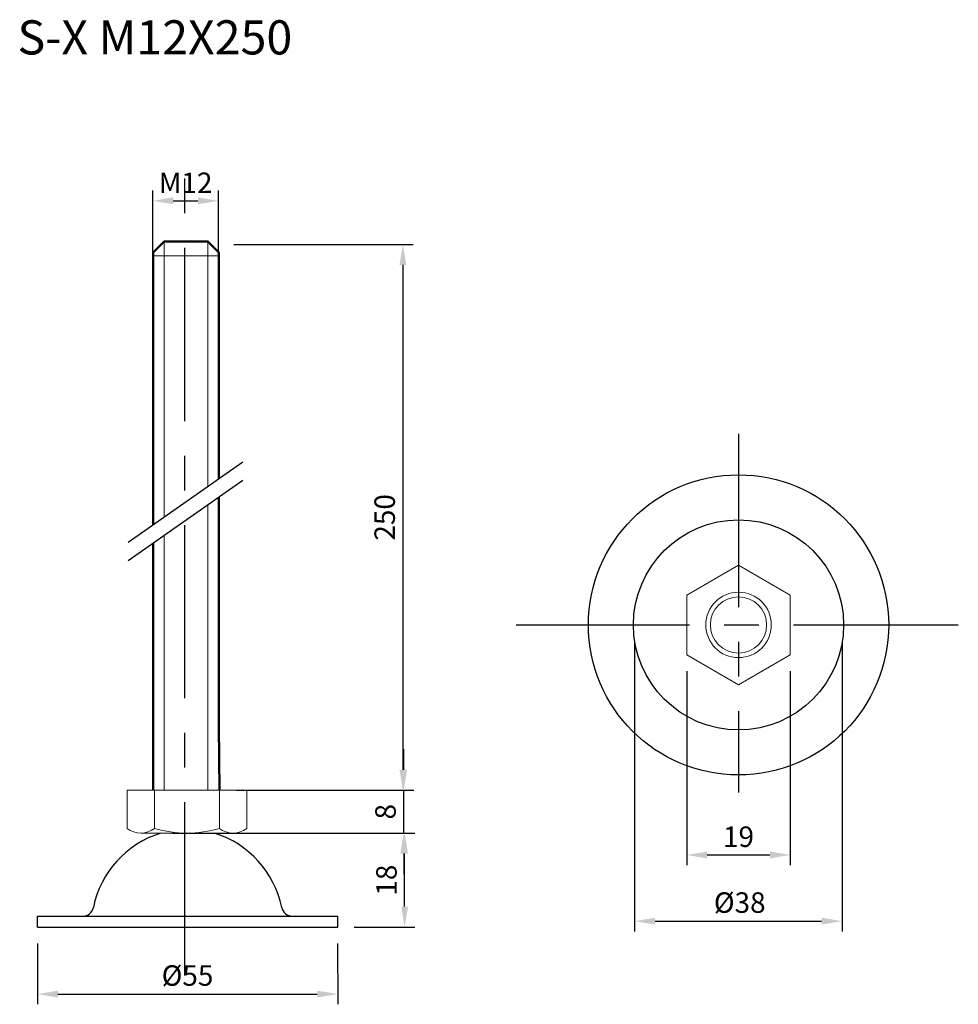
# Model space of a CAD drawing. Units: inches. Extents: x 41 to 213, y 48 to 228.
import ezdxf

# ---------------------------------------------------------------- set-up
doc = ezdxf.new("R2010")
doc.units = ezdxf.units.IN
doc.header["$MEASUREMENT"] = 0
doc.linetypes.add('CENTER', pattern=[50.8, 31.75, -6.35, 6.35, -6.35])
for name, color, linetype, lineweight in [('中心線', 6, 'CENTER', 30), ('実線', 7, 'Continuous', 50), ('文字', 4, 'Continuous', 25), ('文字・寸法線', 7, 'Continuous', 13)]:
    doc.layers.add(name, color=color, linetype=linetype, lineweight=lineweight)
doc.styles.get("Standard").update_dxf_attribs({"font": 'arial.ttf'})
doc.dimstyles.new('ISO-25', dxfattribs={"dimscale": 1.5, "dimtxt": 2.5, "dimasz": 2.5, "dimexe": 1.25, "dimexo": 2, "dimtad": 1, "dimdsep": 46, "dimtxsty": 'Standard', "dimcen": 2.5, "dimadec": 0, "dimazin": 0, "dimtfac": 1, "dimtmove": 0, "dimatfit": 3, "dimfxl": 1, "dimarcsym": 0})

# ---------------------------------------------------------------- blocks, each defined once
blk = doc.blocks.new('*D10')
at = {"layer": 'Defpoints', "color": 0}
for p in [(44.57, 61.71), (99.57, 61.71), (99.57, 49.44)]:
    blk.add_point(p, dxfattribs=at)
at = {"layer": '文字', "color": 0, "lineweight": -2}
for p, q in [((44.57, 58.71), (44.58, 47.56)), ((99.57, 58.71), (99.58, 47.57)), ((48.32, 49.43), (95.82, 49.44))]:
    blk.add_line(p, q, dxfattribs=at)
at = {"layer": '文字', "color": 0}
for points in [[(48.32, 50.06), (48.32, 48.81), (44.57, 49.43)], [(95.82, 48.81), (95.82, 50.06), (99.57, 49.44)]]:
    blk.add_solid(points, dxfattribs=at)
at = {"layer": '文字', "color": 0, "insert": (72.07, 52.35), "char_height": 3.75, "attachment_point": 5, "rotation": 0.008}
blk.add_mtext('%%c55', dxfattribs=at)
blk = doc.blocks.new('*D11')
at = {"layer": 'Defpoints', "color": 0}
for p in [(66.38, 78.92), (111.84, 78.92), (99.57, 61.71)]:
    blk.add_point(p, dxfattribs=at)
at = {"layer": '文字', "color": 0, "lineweight": -2}
for p, q in [((69.38, 78.92), (113.72, 78.92)), ((111.84, 65.46), (111.84, 75.17)), ((102.57, 61.71), (113.72, 61.71))]:
    blk.add_line(p, q, dxfattribs=at)
at = {"layer": '文字', "color": 0}
for points in [[(112.47, 75.17), (111.22, 75.17), (111.84, 78.92)], [(111.22, 65.46), (112.47, 65.46), (111.84, 61.71)]]:
    blk.add_solid(points, dxfattribs=at)
at = {"layer": '文字', "color": 0, "insert": (108.99, 70.31), "char_height": 3.75, "attachment_point": 5, "rotation": 90}
blk.add_mtext('18', dxfattribs=at)
blk = doc.blocks.new('*D12')
at = {"layer": 'Defpoints', "color": 0}
for p in [(77.96, 86.79), (111.67, 86.79), (66.38, 78.92)]:
    blk.add_point(p, dxfattribs=at)
at = {"layer": '文字', "color": 0, "lineweight": -2}
for p, q in [((111.67, 90.54), (111.67, 94.29)), ((80.96, 86.79), (113.55, 86.79)), ((111.67, 78.92), (111.67, 86.79)), ((69.38, 78.92), (113.55, 78.92)), ((111.67, 75.17), (111.67, 71.42))]:
    blk.add_line(p, q, dxfattribs=at)
at = {"layer": '文字', "color": 0}
for points in [[(111.05, 90.54), (112.3, 90.54), (111.67, 86.79)], [(112.3, 75.17), (111.05, 75.17), (111.67, 78.92)]]:
    blk.add_solid(points, dxfattribs=at)
at = {"layer": '文字', "color": 0, "insert": (108.82, 82.85), "char_height": 3.75, "attachment_point": 5, "rotation": 90}
blk.add_mtext('8', dxfattribs=at)
blk = doc.blocks.new('*D15')
at = {"layer": 'Defpoints', "color": 0}
for p in [(163.52, 111.6), (182.49, 111.6), (182.49, 74.93)]:
    blk.add_point(p, dxfattribs=at)
at = {"layer": '文字', "color": 0, "lineweight": -2}
for p, q in [((163.52, 108.6), (163.52, 73.05)), ((182.49, 108.6), (182.49, 73.05)), ((167.27, 74.93), (178.74, 74.93))]:
    blk.add_line(p, q, dxfattribs=at)
at = {"layer": '文字', "color": 0}
for points in [[(167.27, 75.55), (167.27, 74.3), (163.52, 74.93)], [(178.74, 74.3), (178.74, 75.55), (182.49, 74.93)]]:
    blk.add_solid(points, dxfattribs=at)
at = {"layer": '文字', "color": 0, "insert": (173, 77.78), "char_height": 3.75, "attachment_point": 5}
blk.add_mtext('19', dxfattribs=at)
blk = doc.blocks.new('*D21')
at = {"layer": 'Defpoints', "color": 0}
for p in [(77.72, 194.79), (65.72, 181.66), (77.72, 181.66)]:
    blk.add_point(p, dxfattribs=at)
at = {"layer": '文字', "color": 0, "lineweight": -2}
for p, q in [((65.72, 184.66), (65.72, 196.67)), ((77.72, 184.66), (77.72, 196.67)), ((69.47, 194.79), (73.97, 194.79))]:
    blk.add_line(p, q, dxfattribs=at)
at = {"layer": '文字', "color": 0}
for points in [[(69.47, 195.42), (69.47, 194.17), (65.72, 194.79)], [(73.97, 194.17), (73.97, 195.42), (77.72, 194.79)]]:
    blk.add_solid(points, dxfattribs=at)
at = {"layer": '文字', "color": 0, "insert": (71.72, 197.61), "char_height": 3.75, "attachment_point": 5}
blk.add_mtext('M12', dxfattribs=at)
blk = doc.blocks.new('*D26')
at = {"layer": 'Defpoints', "color": 0}
for p in [(77.57, 186.79), (82.49, 86.79), (111.52, 86.79)]:
    blk.add_point(p, dxfattribs=at)
at = {"layer": '文字', "color": 0, "lineweight": -2}
for p, q in [((80.57, 186.79), (113.39, 186.79)), ((111.52, 183.04), (111.52, 90.54)), ((85.49, 86.79), (113.39, 86.79))]:
    blk.add_line(p, q, dxfattribs=at)
at = {"layer": '文字', "color": 0}
for points in [[(112.14, 183.04), (110.89, 183.04), (111.52, 186.79)], [(110.89, 90.54), (112.14, 90.54), (111.52, 86.79)]]:
    blk.add_solid(points, dxfattribs=at)
at = {"layer": '文字', "color": 0, "insert": (108.67, 136.79), "char_height": 3.75, "attachment_point": 5, "rotation": 90}
blk.add_mtext('250', dxfattribs=at)
blk = doc.blocks.new('*D29')
at = {"layer": 'Defpoints', "color": 0}
for p in [(153.97, 117.17), (191.97, 116.99), (191.97, 62.79)]:
    blk.add_point(p, dxfattribs=at)
at = {"layer": '文字', "color": 0, "lineweight": -2}
for p, q in [((153.97, 114.17), (153.97, 60.91)), ((191.97, 113.99), (191.97, 60.91)), ((157.72, 62.79), (188.22, 62.79))]:
    blk.add_line(p, q, dxfattribs=at)
at = {"layer": '文字', "color": 0}
for points in [[(157.72, 63.41), (157.72, 62.16), (153.97, 62.79)], [(188.22, 62.16), (188.22, 63.41), (191.97, 62.79)]]:
    blk.add_solid(points, dxfattribs=at)
at = {"layer": '文字', "color": 0, "insert": (173.22, 65.71), "char_height": 3.75, "attachment_point": 5}
blk.add_mtext('%%c38', dxfattribs=at)

msp = doc.modelspace()

# ---------------------------------------------------------------- linework, layer by layer
at = {"layer": '中心線', "color": 0}
for p, q in [((71.572, 52.832), (71.572, 205.089)), ((173.003, 152.08), (173.003, 86.378)), ((132.274, 117.08), (213.258, 117.08))]:
    msp.add_line(p, q, dxfattribs=at)
at = {"layer": '実線', "lineweight": 20}
for p, q in [((67.794, 187.353), (67.794, 136.81)), ((75.794, 187.353), (75.794, 142.422)), ((65.572, 184.694), (77.572, 184.694)), ((75.794, 139.071), (75.794, 98.533)), ((67.794, 133.46), (67.794, 98.533)), ((67.794, 98.533), (67.794, 86.793)), ((75.794, 98.533), (75.794, 86.793)), ((66.013, 86.793), (66.013, 79.793)), ((66.013, 86.793), (66.013, 79.793)), ((77.913, 86.793), (77.913, 79.793)), ((77.913, 86.793), (77.913, 79.793)), ((61.013, 80.793), (61.013, 79.793)), ((61.013, 80.793), (61.013, 79.793)), ((82.913, 79.793), (82.913, 80.793)), ((82.913, 80.793), (82.913, 79.793)), ((82.913, 79.793), (82.913, 80.793)), ((82.913, 80.793), (82.913, 79.793)), ((63.513, 78.915), (79.369, 78.915))]:
    msp.add_line(p, q, dxfattribs=at)
at = {"layer": '実線'}
for points in [[(77.794, 143.825), (77.794, 185.353), (75.794, 187.353), (67.794, 187.353), (65.794, 185.353), (65.794, 135.407)], [(77.794, 98.533), (77.794, 140.474)], [(65.794, 132.057), (65.794, 98.533)], [(65.794, 98.533), (65.794, 86.793)], [(77.913, 86.793), (77.794, 98.533)]]:
    msp.add_lwpolyline(points, dxfattribs=at)
at = {"layer": '実線', "lineweight": 20}
msp.add_lwpolyline([(163.52, 111.605), (173.003, 106.13), (182.486, 111.605), (182.486, 122.555), (173.003, 128.03), (163.52, 122.555)], close=True, dxfattribs=at)
msp.add_lwpolyline([(163.52, 111.605), (173.003, 106.13), (182.486, 111.605), (182.486, 122.555), (173.003, 128.03), (163.52, 122.555)], close=True, dxfattribs=at)
msp.add_lwpolyline([(82.913, 80.793), (82.913, 86.793), (61.013, 86.793), (61.013, 80.793)], dxfattribs=at)
msp.add_lwpolyline([(82.913, 80.793), (82.913, 86.793), (61.013, 86.793), (61.013, 80.793)], dxfattribs=at)
for radius in [6, 6, 5.15, 5.15]:
    msp.add_circle((173.003, 117.08), radius, dxfattribs=at)
for centre, radius, start, end in [((63.513, 82.914), 3.999, 231.30228, 308.69772), ((71.963, 99.517), 20.602, 253.21349, 286.78651), ((80.413, 82.914), 3.999, 231.30228, 308.69772)]:
    msp.add_arc(centre, radius, start, end, dxfattribs=at)
at = {"layer": '文字', "color": 0}
for p, q in [((82.203, 146.917), (61.224, 132.202)), ((82.203, 143.567), (61.224, 128.851)), ((44.573, 63.706), (52.865, 63.708)), ((44.573, 61.706), (44.573, 63.706)), ((52.865, 63.708), (91.281, 63.713)), ((91.281, 63.713), (99.573, 63.714)), ((99.573, 61.714), (99.573, 63.714)), ((44.573, 61.706), (52.865, 61.708)), ((52.865, 61.708), (91.281, 61.708)), ((91.281, 61.713), (99.573, 61.714))]:
    msp.add_line(p, q, dxfattribs=at)
for radius in [27.5, 19.25]:
    msp.add_circle((173.003, 117.08), radius, dxfattribs=at)
for centre, radius, start, end in [((72.462, 61.715), 18, 107.14041, 168.48333), ((71.684, 61.714), 18, 11.53267, 72.86076), ((52.865, 65.708), 2, 270.008, 348.48333), ((91.28, 65.713), 2, 191.53267, 270.008)]:
    msp.add_arc(centre, radius, start, end, dxfattribs=at)

# ---------------------------------------------------------------- texts
at = {"layer": '文字・寸法線', "color": 0, "insert": (91.255, 219.665), "char_height": 6.2536, "attachment_point": 9}
msp.add_mtext('{S-X M12X250}', dxfattribs=at)

# ---------------------------------------------------------------- dimensions: what is measured, and where the dimension line sits
at = {"layer": '文字', "color": 0}
for base, p1, p2, text, picture, middle in [((77.719, 194.793), (65.719, 181.657), (77.719, 181.657), 'M<>', '*D21', (71.719, 197.613)), ((182.486, 74.93), (163.52, 111.605), (182.486, 111.605), '19', '*D15', (173.003, 77.781))]:
    dim = msp.add_linear_dim(base=base, p1=p1, p2=p2, text=text, dimstyle='ISO-25', dxfattribs=at)
    dim.commit()
    dim.dimension.update_dxf_attribs({"geometry": picture, "text_midpoint": middle})
for base, p1, p2, text, picture, middle in [((111.52, 86.793), (77.572, 186.793), (82.492, 86.793), '250', '*D26', (108.669, 136.793)), ((111.671, 86.793), (66.38, 78.915), (77.963, 86.793), '8', '*D12', (108.82, 82.854)), ((111.844, 78.915), (99.573, 61.714), (66.38, 78.915), '18', '*D11', (108.993, 70.315))]:
    dim = msp.add_linear_dim(base=base, p1=p1, p2=p2, angle=90, text=text, dimstyle='ISO-25', dxfattribs=at)
    dim.commit()
    dim.dimension.update_dxf_attribs({"geometry": picture, "text_midpoint": middle})
dim = msp.add_linear_dim(base=(191.973, 62.789), p1=(153.969, 117.171), p2=(191.973, 116.995), text='%%c<>', dimstyle='ISO-25', dxfattribs=at)
dim.commit()
dim.dimension.update_dxf_attribs({"geometry": '*D29', "text_midpoint": (173.219, 62.789), "dimtype": 160})
dim = msp.add_linear_dim(base=(99.575, 49.44), p1=(44.573, 61.706), p2=(99.573, 61.714), angle=180.008, text='%%c<>', dimstyle='ISO-25', dxfattribs=at)
dim.commit()
dim.dimension.update_dxf_attribs({"geometry": '*D10', "text_midpoint": (72.075, 49.437), "dimtype": 160})

doc.saveas('drawing.dxf')
